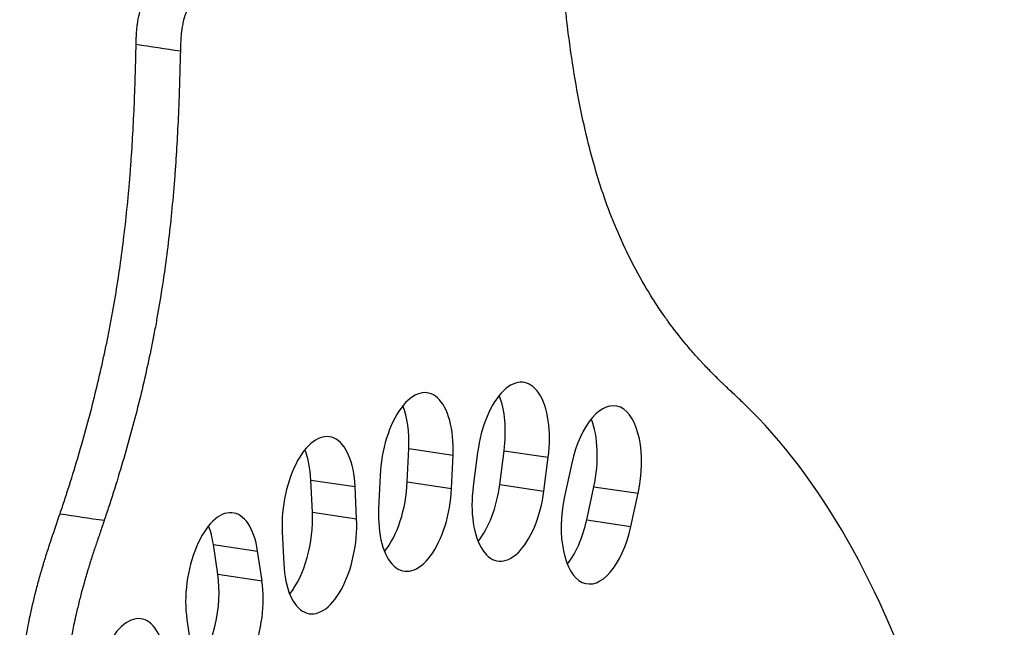
# Model space of a CAD drawing. Units: millimetres. Extents: x -675 to 1902, y -775 to 325.
# Drawn here: x 1819 to 1877, y -219 to -183 of the extents above; entities that cross this region are included whole.
import ezdxf

# ---------------------------------------------------------------- set-up
doc = ezdxf.new("R2010")
doc.units = ezdxf.units.MM
doc.layers.add('04-Rigging 2D', color=6, linetype='Continuous')

msp = doc.modelspace()

# ---------------------------------------------------------------- linework, layer by layer
at = {"layer": '04-Rigging 2D', "color": 241}
for p, q in [((1841.556, -210.452), (1841.643, -208.489)), ((1841.643, -208.489), (1844.241, -208.877)), ((1845.688, -208.721), (1845.429, -210.703)), ((1846.984, -210.603), (1847.243, -208.621)), ((1847.243, -208.621), (1849.841, -209.009)), ((1844.154, -210.84), (1844.241, -208.877)), ((1849.582, -210.991), (1849.841, -209.009)), ((1851.221, -209.361), (1850.799, -211.301)), ((1835.891, -210.343), (1838.489, -210.731)), ((1835.978, -212.229), (1835.891, -210.343)), ((1839.958, -210.073), (1839.871, -212.037)), ((1841.556, -210.452), (1844.154, -210.84)), ((1838.576, -212.617), (1838.489, -210.731)), ((1846.984, -210.603), (1849.582, -210.991)), ((1852.098, -212.677), (1852.52, -210.736)), ((1852.52, -210.736), (1855.118, -211.124)), ((1854.696, -213.065), (1855.118, -211.124)), ((1835.978, -212.229), (1838.576, -212.617)), ((1852.098, -212.677), (1854.696, -213.065)), ((1834.206, -213.376), (1834.293, -215.261)), ((1830.161, -214.129), (1832.759, -214.517)), ((1830.42, -215.879), (1830.161, -214.129)), ((1833.018, -216.267), (1832.759, -214.517)), ((1830.42, -215.879), (1833.018, -216.267)), ((1828.606, -218.529), (1828.865, -220.279))]:
    msp.add_line(p, q, dxfattribs=at)
for centre, major_axis, start_param, end_param in [((1847.765, -208.865), (0.635, 4.253), -1.532537, 1.609056), ((1842.1, -209.475), (0.635, 4.253), -1.358004, 1.783589), ((1845.166, -208.477), (0.635, 4.253), -1.532537, -0.684729), ((1853.17, -210.243), (0.635, 4.253), -1.707069, 1.434523), ((1839.224, -274.273), (11.084, 74.176), -1.20244, -0.33096), ((1839.502, -209.087), (0.635, 4.253), -1.358004, -0.684729), ((1850.572, -209.854), (0.635, 4.253), -1.707069, -0.684729), ((1836.347, -212.054), (0.635, 4.253), -1.183471, 1.958122), ((1833.749, -211.665), (0.635, 4.253), -1.183471, -0.684729), ((1839.414, -211.05), (0.635, 4.253), -2.456864, -1.358004), ((1842.012, -211.439), (-0.635, -4.253), -1.358004, 1.783589), ((1847.506, -210.847), (-0.635, -4.253), -1.532537, 1.609056), ((1844.908, -210.459), (0.635, 4.253), -2.456864, -1.532537), ((1830.682, -216.523), (0.635, 4.253), -1.008938, 2.132655), ((1852.747, -212.183), (-0.635, -4.253), -1.707069, 1.434523), ((1833.836, -213.551), (0.635, 4.253), -2.456864, -1.183471), ((1836.435, -213.939), (-0.635, -4.253), -1.183471, 1.958122), ((1850.149, -211.795), (0.635, 4.253), -2.456864, -1.707069), ((1828.084, -216.135), (0.635, 4.253), -1.008938, -0.684729), ((1830.941, -218.273), (-0.635, -4.253), -1.008938, 2.132655), ((1828.343, -217.885), (0.635, 4.253), -2.456864, -1.008938), ((1825.277, -222.747), (0.635, 4.253), -0.834405, 2.307188)]:
    msp.add_ellipse(centre, major_axis=major_axis, ratio=0.482963, start_param=start_param, end_param=end_param, dxfattribs=at)
for points, knots in [([(1861.347, -205.861), (1861.227, -205.746), (1861.038, -205.567), (1860.651, -205.204), (1860.537, -205.097), (1860.337, -204.908), (1860.239, -204.816), (1860.153, -204.734), (1860.14, -204.722), (1860.132, -204.713), (1860.124, -204.706), (1860.092, -204.675), (1860.014, -204.6), (1859.835, -204.427), (1859.489, -204.087), (1859.192, -203.782), (1858.987, -203.565), (1858.955, -203.531), (1858.934, -203.508), (1858.921, -203.495), (1858.86, -203.43), (1858.716, -203.274), (1858.383, -202.907), (1857.738, -202.156), (1857.175, -201.431), (1856.783, -200.886), (1856.721, -200.799), (1856.68, -200.742), (1856.657, -200.708), (1856.543, -200.546), (1856.274, -200.153), (1855.669, -199.217), (1854.551, -197.265), (1853.752, -195.452), (1853.174, -193.865), (1853.063, -193.546), (1852.847, -192.888), (1852.533, -191.879), (1851.869, -189.371), (1851.343, -186.553), (1851.042, -184.302), (1850.977, -183.771), (1850.967, -183.686), (1850.96, -183.63), (1850.957, -183.607), (1850.943, -183.485), (1850.908, -183.191), (1850.785, -182.089), (1850.644, -180.592), (1850.531, -179.096), (1850.486, -178.445), (1850.474, -178.266), (1850.47, -178.191), (1850.468, -178.173), (1850.467, -178.154), (1850.465, -178.125), (1850.453, -177.943), (1850.401, -177.107), (1850.345, -176.078), (1850.295, -175.118)], [0, 0, 0, 0, 0.0297607, 0.0297607, 0.044641, 0.044641, 0.0595214, 0.0613814, 0.0623114, 0.0623114, 0.0632415, 0.0632415, 0.0669615, 0.0744017, 0.0892821, 0.1190428, 0.1227628, 0.1246229, 0.1246229, 0.1264829, 0.1264829, 0.1339231, 0.1488034, 0.1785641, 0.2380855, 0.2455257, 0.2492458, 0.2492458, 0.2529659, 0.2529659, 0.2678462, 0.2976069, 0.3571283, 0.476171, 0.476171, 0.5059317, 0.5059317, 0.5356924, 0.5952138, 0.7142565, 0.7440172, 0.7477373, 0.7495973, 0.7495973, 0.7514574, 0.7514574, 0.7588976, 0.7737779, 0.8332993, 0.86306, 0.8705001, 0.8742202, 0.8742202, 0.8751502, 0.8751502, 0.8760803, 0.8779403, 0.8928207, 0.952342, 0.952342, 0.952342, 0.952342]), ([(1825.621, -184.773), (1825.625, -184.644), (1825.629, -184.473), (1825.635, -184.314), (1825.638, -184.245), (1825.64, -184.213), (1825.641, -184.197), (1825.641, -184.191), (1825.641, -184.186), (1825.641, -184.185), (1825.647, -184.075), (1825.658, -183.921), (1825.675, -183.75), (1825.684, -183.667), (1825.689, -183.626), (1825.692, -183.608), (1825.693, -183.597), (1825.694, -183.592), (1825.753, -183.133), (1825.849, -182.752), (1826.05, -182.29), (1826.167, -182.08), (1826.333, -181.872), (1826.424, -181.778), (1826.471, -181.733), (1826.495, -181.711), (1826.505, -181.702), (1826.512, -181.696), (1826.516, -181.692), (1826.564, -181.65), (1826.635, -181.594), (1826.724, -181.534), (1826.77, -181.506), (1826.794, -181.492), (1826.806, -181.485), (1826.811, -181.482), (1826.814, -181.48), (1826.816, -181.479), (1826.888, -181.438), (1826.989, -181.388), (1827.121, -181.329)], [0, 0, 0, 0, 0.0625, 0.09375, 0.109375, 0.117188, 0.121094, 0.123047, 0.123047, 0.125, 0.125, 0.1875, 0.21875, 0.234375, 0.242188, 0.246094, 0.246094, 0.25, 0.25, 0.5, 0.5, 0.625, 0.6875, 0.71875, 0.734375, 0.742187, 0.746094, 0.746094, 0.75, 0.75, 0.8125, 0.84375, 0.859375, 0.867187, 0.871094, 0.873047, 0.873047, 0.875, 0.875, 1, 1, 1, 1]), ([(1829.719, -181.718), (1829.653, -181.747), (1829.567, -181.787), (1829.485, -181.829), (1829.449, -181.848), (1829.433, -181.857), (1829.425, -181.861), (1829.421, -181.863), (1829.419, -181.865), (1829.419, -181.865), (1829.363, -181.897), (1829.285, -181.946), (1829.2, -182.01), (1829.158, -182.043), (1829.138, -182.06), (1829.13, -182.067), (1829.124, -182.072), (1829.122, -182.074), (1828.895, -182.271), (1828.717, -182.521), (1828.515, -182.983), (1828.429, -183.241), (1828.353, -183.59), (1828.321, -183.777), (1828.306, -183.873), (1828.299, -183.922), (1828.297, -183.943), (1828.295, -183.957), (1828.294, -183.966), (1828.281, -184.063), (1828.265, -184.206), (1828.251, -184.384), (1828.245, -184.475), (1828.242, -184.521), (1828.241, -184.544), (1828.241, -184.554), (1828.24, -184.561), (1828.24, -184.565), (1828.232, -184.703), (1828.226, -184.901), (1828.219, -185.161)], [0, 0, 0, 0, 0.0625, 0.09375, 0.109375, 0.117188, 0.121094, 0.123047, 0.123047, 0.125, 0.125, 0.1875, 0.21875, 0.234375, 0.242188, 0.246094, 0.246094, 0.25, 0.25, 0.5, 0.5, 0.625, 0.6875, 0.71875, 0.734375, 0.742188, 0.746094, 0.746094, 0.75, 0.75, 0.8125, 0.84375, 0.859375, 0.867187, 0.871094, 0.873047, 0.873047, 0.875, 0.875, 1, 1, 1, 1]), ([(1821.15, -212.321), (1821.242, -212.049), (1821.356, -211.707), (1821.479, -211.33), (1821.512, -211.227), (1821.535, -211.158), (1821.546, -211.121), (1821.606, -210.938), (1821.84, -210.205), (1822.419, -208.311), (1823.201, -205.445), (1823.74, -203.062), (1823.989, -201.817), (1824.043, -201.54), (1824.071, -201.397), (1824.152, -200.973), (1824.309, -200.12), (1824.645, -198.103), (1824.958, -195.733), (1825.17, -193.603), (1825.261, -192.525), (1825.298, -192.04), (1825.311, -191.865), (1825.314, -191.826), (1825.315, -191.805), (1825.319, -191.755), (1825.326, -191.653), (1825.41, -190.464), (1825.492, -188.932), (1825.551, -187.316), (1825.563, -186.945), (1825.565, -186.895), (1825.565, -186.875), (1825.566, -186.869), (1825.566, -186.85), (1825.568, -186.788), (1825.573, -186.621), (1825.591, -186.02), (1825.607, -185.366), (1825.621, -184.773)], [0.2179678, 0.2179678, 0.2179678, 0.2179678, 0.2404954, 0.2461273, 0.2489433, 0.2489433, 0.2517593, 0.2517593, 0.2630231, 0.3080784, 0.3981891, 0.4882998, 0.4995636, 0.4995636, 0.5108275, 0.5108275, 0.5333551, 0.5784105, 0.6685211, 0.7135765, 0.7361042, 0.747368, 0.748776, 0.748776, 0.7501839, 0.7501839, 0.7529999, 0.7586318, 0.8487425, 0.8712702, 0.8740861, 0.8747901, 0.8747901, 0.8754941, 0.8754941, 0.8769021, 0.882534, 0.8937978, 0.9388532, 0.9388532, 0.9388532, 0.9388532]), ([(1828.219, -185.161), (1828.206, -185.755), (1828.189, -186.41), (1828.171, -187.012), (1828.166, -187.179), (1828.164, -187.242), (1828.164, -187.261), (1828.163, -187.264), (1828.163, -187.284), (1828.161, -187.335), (1828.149, -187.707), (1828.09, -189.329), (1828.007, -190.867), (1827.923, -192.06), (1827.916, -192.162), (1827.911, -192.229), (1827.908, -192.271), (1827.893, -192.466), (1827.857, -192.932), (1827.766, -194.012), (1827.553, -196.145), (1827.239, -198.519), (1826.901, -200.54), (1826.731, -201.465), (1826.662, -201.819), (1826.635, -201.96), (1826.621, -202.032), (1826.58, -202.239), (1826.332, -203.48), (1825.793, -205.855), (1825.014, -208.712), (1824.436, -210.599), (1824.202, -211.33), (1824.108, -211.623), (1824.065, -211.756), (1823.931, -212.166), (1823.84, -212.438), (1823.748, -212.709)], [0.0610485, 0.0610485, 0.0610485, 0.0610485, 0.1060851, 0.1173442, 0.1229738, 0.1243812, 0.1243812, 0.1250849, 0.1250849, 0.1257886, 0.1286034, 0.1511217, 0.241195, 0.2468245, 0.2496393, 0.2496393, 0.2524541, 0.2524541, 0.2637133, 0.2862316, 0.3312682, 0.4213414, 0.4663781, 0.4888964, 0.4945259, 0.4945259, 0.5001555, 0.5001555, 0.5114147, 0.6014879, 0.6915612, 0.7365978, 0.7478569, 0.7478569, 0.7591161, 0.7591161, 0.7816344, 0.7816344, 0.7816344, 0.7816344]), ([(1822.794, -232.285), (1822.508, -232.027), (1822.132, -231.676), (1821.785, -231.331), (1821.634, -231.174), (1821.564, -231.1), (1821.531, -231.064), (1821.515, -231.046), (1821.507, -231.037), (1821.503, -231.034), (1821.501, -231.031), (1821.5, -231.031), (1821.272, -230.78), (1820.955, -230.396), (1820.626, -229.93), (1820.471, -229.692), (1820.396, -229.572), (1820.359, -229.511), (1820.341, -229.481), (1820.333, -229.468), (1820.328, -229.459), (1820.326, -229.456), (1819.91, -228.759), (1819.417, -227.64), (1819.114, -226.398), (1818.953, -225.542), (1818.894, -225.099), (1818.78, -223.737), (1818.789, -222.267), (1819.017, -220.361), (1819.185, -219.361), (1819.283, -218.849), (1819.335, -218.59), (1819.362, -218.46), (1819.375, -218.395), (1819.381, -218.366), (1819.385, -218.348), (1819.387, -218.337), (1819.493, -217.837), (1819.671, -217.085), (1819.914, -216.183), (1820.045, -215.726), (1820.112, -215.496), (1820.147, -215.381), (1820.164, -215.323), (1820.172, -215.298), (1820.177, -215.282), (1820.179, -215.272), (1820.25, -215.039), (1820.361, -214.683), (1820.503, -214.242), (1820.578, -214.014), (1820.616, -213.899), (1820.633, -213.849), (1820.644, -213.816), (1820.65, -213.797), (1820.818, -213.293), (1820.983, -212.806), (1821.15, -212.321)], [0, 0, 0, 0, 0.0625, 0.09375, 0.109375, 0.117188, 0.121094, 0.123047, 0.124023, 0.124512, 0.124512, 0.125, 0.125, 0.1875, 0.21875, 0.234375, 0.242188, 0.246094, 0.248047, 0.249023, 0.249023, 0.25, 0.25, 0.375, 0.4375, 0.4375, 0.5, 0.5, 0.625, 0.6875, 0.71875, 0.734375, 0.742187, 0.746094, 0.748047, 0.749023, 0.749023, 0.75, 0.75, 0.8125, 0.84375, 0.859375, 0.867187, 0.871094, 0.873047, 0.874023, 0.874023, 0.875, 0.875, 0.90625, 0.921875, 0.929687, 0.933594, 0.935547, 0.935547, 0.9375, 0.9375, 1, 1, 1, 1]), ([(1823.748, -212.709), (1823.667, -212.951), (1823.544, -213.314), (1823.4, -213.736), (1823.329, -213.948), (1823.293, -214.053), (1823.277, -214.099), (1823.267, -214.129), (1823.261, -214.145), (1823.182, -214.377), (1823.068, -214.724), (1822.93, -215.164), (1822.869, -215.359), (1822.829, -215.492), (1822.808, -215.56), (1822.629, -216.152), (1822.41, -216.927), (1822.192, -217.807), (1822.091, -218.241), (1822.043, -218.457), (1822.02, -218.564), (1822.008, -218.618), (1822.003, -218.641), (1822, -218.656), (1821.999, -218.662), (1821.742, -219.867), (1821.482, -221.553), (1821.394, -223.332), (1821.403, -224.054), (1821.418, -224.526), (1821.431, -224.756), (1821.523, -225.9), (1821.761, -227.19), (1822.259, -228.55), (1822.564, -229.195), (1822.731, -229.508), (1822.818, -229.662), (1822.862, -229.739), (1822.884, -229.777), (1822.894, -229.793), (1822.9, -229.804), (1822.904, -229.81), (1823.072, -230.094), (1823.344, -230.503), (1823.702, -230.96), (1823.89, -231.184), (1823.987, -231.295), (1824.037, -231.35), (1824.061, -231.378), (1824.074, -231.392), (1824.079, -231.397), (1824.083, -231.401), (1824.085, -231.404), (1824.38, -231.729), (1824.815, -232.152), (1825.392, -232.673)], [0, 0, 0, 0, 0.03125, 0.046875, 0.054688, 0.058594, 0.060547, 0.060547, 0.0625, 0.0625, 0.09375, 0.109375, 0.117188, 0.117188, 0.125, 0.125, 0.1875, 0.21875, 0.234375, 0.242188, 0.246094, 0.248047, 0.249023, 0.249023, 0.25, 0.25, 0.375, 0.4375, 0.46875, 0.46875, 0.5, 0.5, 0.625, 0.6875, 0.71875, 0.734375, 0.742187, 0.746094, 0.748047, 0.749023, 0.749023, 0.75, 0.75, 0.8125, 0.84375, 0.859375, 0.867187, 0.871094, 0.873047, 0.874023, 0.874512, 0.874512, 0.875, 0.875, 1, 1, 1, 1])]:
    msp.add_open_spline(points, degree=3, knots=knots, dxfattribs=at)
for points in [[(1828.219, -185.161), (1827.354, -185.031), (1826.488, -184.902), (1825.621, -184.773)], [(1821.15, -212.321), (1822.016, -212.45), (1822.882, -212.58), (1823.748, -212.709)]]:
    msp.add_open_spline(points, degree=3, dxfattribs=at)

doc.saveas('drawing.dxf')
